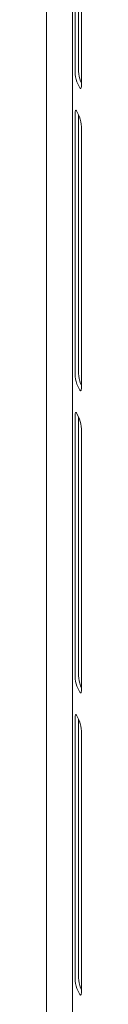
# Model space of a CAD drawing. Units: millimetres. Extents: x -447 to 415, y 5 to 325.
# Drawn here: x 265 to 265, y 123 to 144 of the extents above; entities that cross this region are included whole.
import ezdxf

# ---------------------------------------------------------------- set-up
doc = ezdxf.new("R2010")
doc.units = ezdxf.units.MM

msp = doc.modelspace()

# ---------------------------------------------------------------- linework, layer by layer
at = {"color": 7, "linetype": 'Continuous', "lineweight": 18}
for p, q in [((265.22008, 155.06375), (265.22008, 92.00931)), ((264.68726, 90.95753), (264.68726, 153.85048)), ((265.27729, 148.16435), (265.27729, 142.76784)), ((265.3497, 148.13171), (265.3497, 142.7791)), ((265.4074, 142.48914), (265.4074, 147.88565)), ((265.31632, 142.56174), (265.36836, 142.45026)), ((265.38874, 142.57301), (265.4074, 142.53304)), ((265.27729, 141.91047), (265.27729, 136.51395)), ((265.36836, 141.83786), (265.31632, 141.94934)), ((265.3497, 141.87783), (265.3497, 136.52522)), ((265.4074, 136.23525), (265.4074, 141.63177)), ((265.31632, 136.30786), (265.36836, 136.19638)), ((265.38874, 136.31912), (265.4074, 136.27916)), ((265.27729, 135.65658), (265.27729, 130.26006)), ((265.36836, 135.58397), (265.31632, 135.69545)), ((265.3497, 135.62394), (265.3497, 130.27133)), ((265.4074, 129.98136), (265.4074, 135.37788)), ((265.31632, 130.05397), (265.36836, 129.94249)), ((265.38874, 130.06524), (265.4074, 130.02527)), ((265.27729, 129.4027), (265.27729, 124.00618)), ((265.36836, 129.33009), (265.31632, 129.44157)), ((265.3497, 129.37006), (265.3497, 124.01744)), ((265.4074, 123.72748), (265.4074, 129.124)), ((265.31632, 123.80009), (265.36836, 123.68861)), ((265.38874, 123.81135), (265.4074, 123.77138))]:
    msp.add_line(p, q, dxfattribs=at)
at = {"color": 7, "linetype": 'Continuous', "lineweight": 18, "flags": 128}
for points in [[(265.36836, 142.45026), (265.37598, 142.43631), (265.3833, 142.42759), (265.39005, 142.42445), (265.39596, 142.42702), (265.40082, 142.43518), (265.40442, 142.44863), (265.40665, 142.46685), (265.4074, 142.48914)], [(265.31632, 141.94934), (265.3087, 141.9633), (265.30138, 141.97201), (265.29463, 141.97515), (265.28872, 141.97259), (265.28387, 141.96442), (265.28026, 141.95097), (265.27804, 141.93276), (265.27729, 141.91047)], [(265.36836, 136.19638), (265.37598, 136.18242), (265.3833, 136.17371), (265.39005, 136.17057), (265.39596, 136.17313), (265.40082, 136.18129), (265.40442, 136.19474), (265.40665, 136.21296), (265.4074, 136.23525)], [(265.31632, 135.69545), (265.3087, 135.70941), (265.30138, 135.71813), (265.29463, 135.72126), (265.28872, 135.7187), (265.28387, 135.71054), (265.28026, 135.69709), (265.27804, 135.67887), (265.27729, 135.65658)], [(265.36836, 129.94249), (265.37598, 129.92853), (265.3833, 129.91982), (265.39005, 129.91668), (265.39596, 129.91924), (265.40082, 129.92741), (265.40442, 129.94086), (265.40665, 129.95907), (265.4074, 129.98136)], [(265.31632, 129.44157), (265.3087, 129.45552), (265.30138, 129.46424), (265.29463, 129.46738), (265.28872, 129.46481), (265.28387, 129.45665), (265.28026, 129.4432), (265.27804, 129.42498), (265.27729, 129.4027)], [(265.36836, 123.68861), (265.37598, 123.67465), (265.3833, 123.66593), (265.39005, 123.6628), (265.39596, 123.66536), (265.40082, 123.67352), (265.40442, 123.68697), (265.40665, 123.70519), (265.4074, 123.72748)]]:
    msp.add_lwpolyline(points, dxfattribs=at)
at = {"color": 7, "linetype": 'Continuous', "lineweight": 18}
for centre, start, end in [((265.84656, 142.76891), 180.108119, 201.340693), ((265.91897, 142.78018), 180.108119, 201.340693), ((264.83812, 141.63069), 0.108119, 21.340693), ((265.84656, 136.51502), 180.108119, 201.340693), ((265.91897, 136.52629), 180.108119, 201.340693), ((264.83812, 135.37681), 0.108119, 21.340693), ((265.84656, 130.26114), 180.108119, 201.340693), ((265.91897, 130.2724), 180.108119, 201.340693), ((264.83812, 129.12292), 0.108119, 21.340693), ((265.84656, 124.00725), 180.108119, 201.340693), ((265.91897, 124.01852), 180.108119, 201.340693)]:
    msp.add_arc(centre, 0.56927, start, end, dxfattribs=at)

doc.saveas('drawing.dxf')
